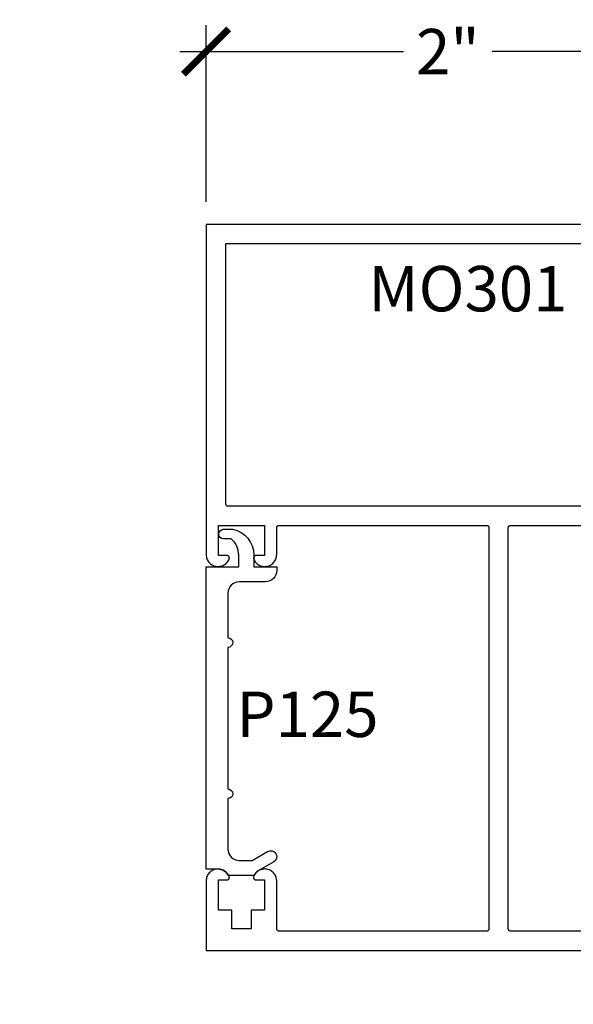
# Model space of a CAD drawing. Units: inches. Extents: x 0 to 108, y 0 to 43.
# Drawn here: x 11 to 14, y 17 to 21 of the extents above; entities that cross this region are included whole.
import ezdxf
from ezdxf import colors
from ezdxf.entities.mleader import LeaderData, LeaderLine
from ezdxf.math import Vec2, Vec3

# ---------------------------------------------------------------- set-up
doc = ezdxf.new("R2010")
doc.units = ezdxf.units.IN
doc.header["$LTSCALE"] = 0.5
doc.header["$MEASUREMENT"] = 0
for name, color, linetype in [('Arcadia-Dim', 4, 'Continuous'), ('Arcadia-Profile', 5, 'Continuous'), ('Arcadia-Text', 3, 'Continuous'), ('Arcadia-Title', 1, 'Continuous')]:
    doc.layers.add(name, color=color, linetype=linetype)
doc.styles.get("Standard").update_dxf_attribs({"font": 'ARIALN.TTF'})
doc.dimstyles.new('Arcadia-2', dxfattribs={"dimscale": 2, "dimtxt": 0.0938, "dimasz": 0.0938, "dimexe": 0.0546, "dimexo": 0.0469, "dimgap": 0.0469, "dimtad": 0, "dimtih": 1, "dimdec": 4, "dimrnd": 0.0625, "dimzin": 3, "dimdsep": 46, "dimlunit": 4, "dimtxsty": 'Standard', "dimblk": 'ARCHTICK', "dimcen": 0.0469, "dimdle": 0.0546, "dimclrd": 256, "dimclre": 256, "dimclrt": 256, "dimadec": 0, "dimazin": 0, "dimtfac": 0.75, "dimtix": 1, "dimtmove": 2, "dimatfit": 3, "dimfxl": 1, "dimtolj": 1, "dimtzin": 3, "dimlwd": -3, "dimlwe": -3, "dimarcsym": 0})

# ---------------------------------------------------------------- blocks, each defined once
blk = doc.blocks.new('_ArchTick')
at = {"color": 0, "linetype": 'ByBlock', "lineweight": -3, "const_width": 0.15}
blk.add_lwpolyline([(-0.5, -0.5), (0.5, 0.5)], dxfattribs=at)
blk = doc.blocks.new('*D16')
at = {"layer": 'Arcadia-Dim', "lineweight": -3, "transparency": 16777216}
for p, q in [((12.216494704976, 20.08174585678564), (12.216494704976, 20.81168731000021)), ((14.21649470497597, 20.08174585678564), (14.21649470497597, 20.81168731000021)), ((12.107294704976, 20.70248731000021), (13.03286168996915, 20.70248731000021)), ((14.32569470497597, 20.70248731000021), (13.40012771998279, 20.70248731000021))]:
    blk.add_line(p, q, dxfattribs=at)
at = {"layer": 'Defpoints', "color": 0, "lineweight": -3, "transparency": 16777216}
for p in [(14.21649470497597, 20.70248731000021), (12.216494704976, 19.98794585678564), (14.21649470497597, 19.98794585678564)]:
    blk.add_point(p, dxfattribs=at)
at = {"layer": 'Arcadia-Dim', "lineweight": -3, "transparency": 16777216, "xscale": 0.1876, "yscale": 0.1876, "zscale": 0.1876, "rotation": 180}
blk.add_blockref('_ArchTick', (12.216494704976, 20.70248731000021), dxfattribs=at)
at = {"layer": 'Arcadia-Dim', "lineweight": -3, "transparency": 16777216, "xscale": 0.1876, "yscale": 0.1876, "zscale": 0.1876}
blk.add_blockref('_ArchTick', (14.21649470497597, 20.70248731000021), dxfattribs=at)
at = {"layer": 'Arcadia-Dim', "transparency": 16777216, "insert": (13.21649470497597, 20.70248731000021), "char_height": 0.1876, "attachment_point": 5}
blk.add_mtext('\\A1;2"', dxfattribs=at)

msp = doc.modelspace()

# ---------------------------------------------------------------- linework, layer by layer
at = {"layer": 'Arcadia-Profile'}
for points in [[(14.21649470497597, 19.98794585678564), (12.216494704976, 19.98794585678564), (12.216494704976, 18.62430185678562), (12.216704673876, 18.61975385678562), (12.217332793976, 18.61524485678564), (12.21837372097599, 18.61081285678557), (12.21981859897599, 18.60649585678556), (12.221655132976, 18.60232985678562), (12.22386769897599, 18.59835085678554), (12.22643746997599, 18.5945928567856), (12.229342584976, 18.59108785678558), (12.23255831497599, 18.58786485678564), (12.23605731497599, 18.58495285678561), (12.23980980497599, 18.58237485678563), (12.24378385497599, 18.58015385678556), (12.24794566497599, 18.57830785678556), (12.252259814976, 18.57685385678559), (12.256689594976, 18.57580385678563), (12.261197324976, 18.57516585678565), (12.265744644976, 18.57494585678563), (12.270292864976, 18.57514585678558), (12.27480328497599, 18.57576485678561), (12.27923753497599, 18.57679585678562), (12.28355788497599, 18.57823185678564), (12.28772757497599, 18.58005885678557), (12.29171112497599, 18.58226285678558), (12.295474644976, 18.58482485678559), (12.29898611497599, 18.58772285678555), (12.302215654976, 18.59093085678563), (12.30513578497599, 18.59442385678557), (12.30772165497599, 18.59817085678554), (12.30995128497599, 18.60213985678564), (12.31180567497599, 18.6062978567856), (12.31202236497599, 18.60690885678554), (12.312199044976, 18.60753185678556), (12.31233498497599, 18.60816585678555), (12.312429614976, 18.60880685678563), (12.31248252497599, 18.60945285678559), (12.312493514976, 18.61009985678555), (12.31246251497599, 18.61074785678562), (12.31238967497599, 18.61139185678559), (12.312275284976, 18.61202885678557), (12.312119844976, 18.61265785678557), (12.31192398497599, 18.61327585678561), (12.311688534976, 18.61387985678556), (12.31141449497599, 18.61446685678555), (12.31110300497599, 18.6150348567856), (12.31075536497599, 18.61558185678558), (12.310373054976, 18.61610485678563), (12.309957664976, 18.61660185678562), (12.30951093497599, 18.61707085678557), (12.309034754976, 18.6175108567856), (12.308531124976, 18.61791885678559), (12.30800214497599, 18.61829285678556), (12.30745003497599, 18.61863185678561), (12.30687713497599, 18.61893485678564), (12.30628582497599, 18.61919985678554), (12.30567860497599, 18.61942585678554), (12.305058014976, 18.61961185678564), (12.30442666497599, 18.61975785678561), (12.30378720497599, 18.61986185678558), (12.30314231497599, 18.61992485678564), (12.302494704976, 18.61994585678559), (12.26749470497599, 18.61994585678559), (12.26749470497599, 18.74494585678559), (12.45749470497601, 18.74494585678559), (12.45749470497601, 18.61994585678559), (12.42249470497599, 18.61994585678559), (12.421847104976, 18.61992485678564), (12.421202204976, 18.61986185678558), (12.42056270497599, 18.61975785678561), (12.419931404976, 18.61961185678564), (12.41931080497599, 18.61942585678554), (12.41870360497599, 18.61919985678554), (12.41811230497599, 18.61893485678564), (12.417539404976, 18.61863185678561), (12.41698730497599, 18.61829285678556), (12.41645830497599, 18.61791885678559), (12.41595460497599, 18.6175108567856), (12.41547850497599, 18.61707085678557), (12.41503170497599, 18.61660185678562), (12.41461640497599, 18.61610485678563), (12.414234004976, 18.61558185678558), (12.413886404976, 18.6150348567856), (12.41357490497599, 18.61446685678555), (12.413300904976, 18.61387985678556), (12.413065404976, 18.61327585678561), (12.412869604976, 18.61265785678557), (12.41271410497599, 18.61202885678557), (12.41259970497599, 18.61139185678559), (12.41252690497599, 18.61074785678562), (12.412495904976, 18.61009985678555), (12.412506904976, 18.60945285678559), (12.412559804976, 18.60880685678563), (12.412654404976, 18.60816585678555), (12.41279040497599, 18.60753185678556), (12.412967004976, 18.60690885678554), (12.41318370497599, 18.6062978567856), (12.41503810497599, 18.60213985678564), (12.417267704976, 18.59817085678554), (12.419853604976, 18.59442385678557), (12.42277380497599, 18.59093085678563), (12.42600330497599, 18.58772285678555), (12.42951480497599, 18.58482485678559), (12.433278304976, 18.58226285678558), (12.43726180497599, 18.58005885678557), (12.44143150497599, 18.57823185678564), (12.44575190497599, 18.57679585678562), (12.450186104976, 18.57576485678561), (12.45469650497598, 18.57514585678558), (12.459244804976, 18.57494585678563), (12.46379210497601, 18.57516585678565), (12.46829980497598, 18.57580385678563), (12.47272960497601, 18.57685385678559), (12.477043704976, 18.57830785678556), (12.48120550497599, 18.58015385678556), (12.48517960497601, 18.58237485678563), (12.48893210497597, 18.58495285678561), (12.49243110497601, 18.58786485678564), (12.495646804976, 18.59108785678558), (12.498551904976, 18.5945928567856), (12.50112170497597, 18.59835085678554), (12.50333430497598, 18.60232985678562), (12.505170804976, 18.60649585678556), (12.506615704976, 18.61081285678557), (12.50765660497599, 18.61524485678564), (12.50828470497599, 18.61975385678562), (12.508494704976, 18.62430185678562), (12.508494704976, 18.7349458567856), (12.50850840497601, 18.73546885678564), (12.50854950497599, 18.73599085678558), (12.508617804976, 18.73650985678563), (12.50871320497599, 18.73702485678558), (12.50883540497598, 18.73753385678555), (12.50898410497599, 18.73803585678564), (12.50915890497599, 18.73852985678553), (12.50935920497598, 18.73901285678556), (12.50958460497601, 18.73948585678562), (12.50983440497599, 18.7399458567856), (12.51010800497598, 18.74039185678561), (12.51040450497599, 18.74082385678554), (12.510723204976, 18.74123885678563), (12.51106330497599, 18.74163685678553), (12.51142360497597, 18.7420168567856), (12.51180340497599, 18.7423768567856), (12.51220150497598, 18.74271685678553), (12.51261680497599, 18.74303585678564), (12.51304830497601, 18.74333285678557), (12.513494704976, 18.74360585678556), (12.513954804976, 18.74385585678561), (12.514427304976, 18.74408085678562), (12.51491100497601, 18.74428185678556), (12.51540450497599, 18.74445685678558), (12.515906504976, 18.74460485678554), (12.51641560497599, 18.74472685678558), (12.51693040497601, 18.74482285678556), (12.51744940497601, 18.74489085678562), (12.51797130497597, 18.74493185678563), (12.51849470497599, 18.74494585678559), (13.376494704976, 18.74494585678559), (13.37701770497598, 18.74493185678563), (13.37753970497597, 18.74489085678562), (13.37805870497597, 18.74482285678556), (13.37857370497598, 18.74472685678558), (13.379082704976, 18.74460485678554), (13.37958470497598, 18.74445685678558), (13.38007870497599, 18.74428185678556), (13.38056170497596, 18.74408085678562), (13.38103470497596, 18.74385585678561), (13.38149470497599, 18.74360585678556), (13.381940704976, 18.74333285678557), (13.38237270497599, 18.74303585678564), (13.38278770497597, 18.74271685678553), (13.38318570497599, 18.7423768567856), (13.38356570497599, 18.7420168567856), (13.38392570497599, 18.74163685678553), (13.38426570497599, 18.74123885678563), (13.38458470497598, 18.74082385678554), (13.38488170497597, 18.74039185678561), (13.38515470497596, 18.7399458567856), (13.38540470497601, 18.73948585678562), (13.38562970497601, 18.73901285678556), (13.38583070497596, 18.73852985678553), (13.38600570497597, 18.73803585678564), (13.386153704976, 18.73753385678555), (13.38627570497597, 18.73702485678558), (13.38637170497601, 18.73650985678563), (13.38643970497601, 18.73599085678558), (13.38648070497597, 18.73546885678564), (13.38649470497599, 18.7349458567856), (13.38649470497599, 17.07794585678556), (13.38648070497597, 17.07742249678557), (13.38643970497601, 17.07690057678559), (13.38637170497601, 17.0763815167856), (13.38627570497597, 17.0758667367856), (13.386153704976, 17.07535766678558), (13.38600570497597, 17.07485568678561), (13.38583070497596, 17.07436217678554), (13.38562970497601, 17.07387848678565), (13.38540470497601, 17.07340595678562), (13.38515470497596, 17.07294585678557), (13.38488170497597, 17.07249946678559), (13.38458470497598, 17.07206800678563), (13.38426570497599, 17.0716526567856), (13.38392570497599, 17.07125454678561), (13.38356570497599, 17.07087478678562), (13.38318570497599, 17.07051440678555), (13.38278770497597, 17.0701743967856), (13.38237270497599, 17.06985568678562), (13.381940704976, 17.06955914678559), (13.38149470497599, 17.06928560678563), (13.38103470497596, 17.06903578678561), (13.38056170497596, 17.06881040678564), (13.38007870497599, 17.06861005678564), (13.37958470497598, 17.06843528678559), (13.379082704976, 17.06828659678564), (13.37857370497598, 17.06816437678555), (13.37805870497597, 17.06806897678558), (13.37753970497597, 17.0680006367856), (13.37701770497598, 17.06795955678564), (13.376494704976, 17.06794585678557), (12.51849470497599, 17.06794585678557), (12.51797130497597, 17.06795955678564), (12.51744940497601, 17.0680006367856), (12.51693040497601, 17.06806897678558), (12.51641560497599, 17.06816437678555), (12.515906504976, 17.06828659678564), (12.51540450497599, 17.06843528678559), (12.51491100497601, 17.06861005678564), (12.514427304976, 17.06881040678564), (12.513954804976, 17.06903578678561), (12.513494704976, 17.06928560678563), (12.51304830497601, 17.06955914678559), (12.51261680497599, 17.06985568678562), (12.51220150497598, 17.0701743967856), (12.51180340497599, 17.07051440678555), (12.51142360497597, 17.07087478678562), (12.51106330497599, 17.07125454678561), (12.510723204976, 17.0716526567856), (12.51040450497599, 17.07206800678563), (12.51010800497598, 17.07249946678559), (12.50983440497599, 17.07294585678557), (12.50958460497601, 17.07340595678562), (12.50935920497598, 17.07387848678565), (12.50915890497599, 17.07436217678554), (12.50898410497599, 17.07485568678561), (12.50883540497598, 17.07535766678558), (12.50871320497599, 17.0758667367856), (12.508617804976, 17.0763815167856), (12.50854950497599, 17.07690057678559), (12.50850840497601, 17.07742249678557), (12.508494704976, 17.07794585678556), (12.508494704976, 17.27558995678561), (12.50828470497599, 17.28013775678556), (12.50765660497599, 17.28464685678563), (12.506615704976, 17.28907885678558), (12.505170804976, 17.2933961567856), (12.50333430497598, 17.29756185678553), (12.50112170497597, 17.30154075678564), (12.498551904976, 17.30529875678559), (12.495646804976, 17.30880395678554), (12.49243110497601, 17.31202665678558), (12.48893210497597, 17.31493925678564), (12.48517960497601, 17.31751705678556), (12.48120550497599, 17.3197381567856), (12.477043704976, 17.32158365678555), (12.47272960497601, 17.3230377567856), (12.46829980497598, 17.32408825678561), (12.46379210497601, 17.32472605678555), (12.459244804976, 17.32494575678555), (12.45469650497598, 17.32474555678556), (12.450186104976, 17.32412705678558), (12.44575190497599, 17.3230956567856), (12.44143150497599, 17.32166005678556), (12.43726180497599, 17.3198324567856), (12.433278304976, 17.3176284567856), (12.42951480497599, 17.3150667567856), (12.42600330497599, 17.31216915678561), (12.42277380497599, 17.30896035678558), (12.419853604976, 17.30546765678554), (12.417267704976, 17.30172065678556), (12.41503810497599, 17.29775135678557), (12.41318370497599, 17.29359355678554), (12.412967004976, 17.29298295678558), (12.41279040497599, 17.29235955678558), (12.412654404976, 17.29172595678557), (12.412559804976, 17.2910849567856), (12.412506904976, 17.29043925678565), (12.412495904976, 17.28979135678554), (12.41252690497599, 17.28914415678554), (12.41259970497599, 17.28850035678562), (12.41271410497599, 17.28786255678557), (12.412869604976, 17.28723355678557), (12.413065404976, 17.28661585678555), (12.413300904976, 17.28601225678557), (12.41357490497599, 17.28542505678564), (12.413886404976, 17.28485695678563), (12.414234004976, 17.28431015678558), (12.41461640497599, 17.2837869567856), (12.41503170497599, 17.28328975678556), (12.41547850497599, 17.28282035678563), (12.41595460497599, 17.28238095678563), (12.41645830497599, 17.28197325678553), (12.41698730497599, 17.2815991567856), (12.417539404976, 17.28125995678562), (12.41811230497599, 17.2809572567856), (12.41870360497599, 17.28069235678555), (12.41931080497599, 17.28046625678559), (12.419931404976, 17.28027995678559), (12.42056270497599, 17.28013425678563), (12.421202204976, 17.28002975678561), (12.421847104976, 17.27996685678562), (12.42249470497599, 17.27994585678556), (12.45749470497601, 17.27994585678556), (12.45749470497601, 17.15494585678556), (12.40249470497599, 17.15494585678556), (12.40249470497599, 17.07794585678556), (12.32249470497599, 17.07794585678556), (12.32249470497599, 17.15494585678556), (12.26749470497599, 17.15494585678556), (12.26749470497599, 17.27994585678556), (12.302494704976, 17.27994585678556), (12.303142314976, 17.27996685678562), (12.30378720497599, 17.28002975678561), (12.30442666497599, 17.28013425678563), (12.305058014976, 17.28027995678559), (12.30567860497599, 17.28046625678559), (12.30628582497599, 17.28069235678555), (12.30687713497599, 17.2809572567856), (12.307450034976, 17.28125995678562), (12.30800214497599, 17.2815991567856), (12.308531124976, 17.28197325678553), (12.309034754976, 17.28238095678563), (12.30951093497599, 17.28282035678563), (12.309957664976, 17.28328975678556), (12.310373054976, 17.2837869567856), (12.31075536497599, 17.28431015678558), (12.31110300497599, 17.28485695678563), (12.31141449497599, 17.28542505678564), (12.311688534976, 17.28601225678557), (12.31192398497599, 17.28661585678555), (12.312119844976, 17.28723355678557), (12.312275284976, 17.28786255678557), (12.31238967497599, 17.28850035678562), (12.31246251497599, 17.28914415678554), (12.312493514976, 17.28979135678554), (12.31248252497599, 17.29043925678565), (12.312429614976, 17.2910849567856), (12.31233498497599, 17.29172595678557), (12.312199044976, 17.29235955678558), (12.31202236497599, 17.29298295678558), (12.311805674976, 17.29359355678554), (12.30995128497599, 17.29775135678557), (12.30772165497599, 17.30172065678556), (12.30513578497599, 17.30546765678554), (12.302215654976, 17.30896035678558), (12.29898611497599, 17.31216915678561), (12.295474644976, 17.3150667567856), (12.29171112497599, 17.3176284567856), (12.28772757497599, 17.3198324567856), (12.28355788497599, 17.32166005678556), (12.27923753497599, 17.3230956567856), (12.27480328497599, 17.32412705678558), (12.270292864976, 17.32474555678556), (12.265744644976, 17.32494575678555), (12.261197324976, 17.32472605678555), (12.256689594976, 17.32408825678561), (12.252259814976, 17.3230377567856), (12.24794566497599, 17.32158365678555), (12.24378385497599, 17.3197381567856), (12.23980980497599, 17.31751705678556), (12.23605731497599, 17.31493925678564), (12.23255831497599, 17.31202665678558), (12.229342584976, 17.30880395678554), (12.22643746997599, 17.30529875678559), (12.22386769897599, 17.30154075678564), (12.221655132976, 17.29756185678553), (12.21981859897599, 17.2933961567856), (12.21837372097599, 17.28907885678558), (12.217332793976, 17.28464685678563), (12.216704673876, 17.28013775678556), (12.216494704976, 17.27558995678561), (12.216494704976, 16.98794585678564), (14.20649470497598, 16.98794585678564)], [(14.13649470497599, 19.9079458567856), (12.296494704976, 19.9079458567856), (12.296494704976, 18.83494585678562), (12.296508404976, 18.83442285678558), (12.296549484976, 18.83390085678553), (12.296617824976, 18.83338185678559), (12.29671322497599, 18.83286685678564), (12.296835444976, 18.83235785678556), (12.29698413497599, 18.83185585678558), (12.29715890497599, 18.83136185678558), (12.29735925497599, 18.83087885678555), (12.29758463497599, 18.8304058567856), (12.297834454976, 18.82994585678563), (12.29810799497599, 18.82949985678562), (12.29840453497599, 18.82906785678557), (12.29872324497599, 18.8286528567856), (12.29906325497599, 18.82825485678558), (12.29942363497599, 18.82787485678563), (12.299803394976, 18.82751485678563), (12.30020150497599, 18.82717485678558), (12.300616854976, 18.82685585678558), (12.30104831497599, 18.82655885678554), (12.30149470497599, 18.82628585678555), (12.30195480497599, 18.82603585678561), (12.30242733497599, 18.82581085678561), (12.302911024976, 18.82560985678555), (12.303404534976, 18.82543485678553), (12.30390651497599, 18.82528685678557), (12.304415584976, 18.82516485678553), (12.30493036497599, 18.82506885678555), (12.30544942497599, 18.82500085678561), (12.30597134497599, 18.8249598567856), (12.30649470497599, 18.82494585678563), (14.126494704976, 18.82494585678563)], [(13.91449470497601, 17.06794585678557), (13.47649470497596, 17.06794585678557), (13.47597170497598, 17.06795955678564), (13.47544970497599, 17.0680006367856), (13.47493070497599, 17.06806897678558), (13.47441570497598, 17.06816437678555), (13.47390670497596, 17.06828659678564), (13.47340470497598, 17.06843528678559), (13.47291070497597, 17.06861005678564), (13.472427704976, 17.06881040678564), (13.471954704976, 17.06903578678561), (13.47149470497597, 17.06928560678563), (13.47104870497601, 17.06955914678559), (13.47061670497597, 17.06985568678562), (13.47020170497599, 17.0701743967856), (13.46980370497597, 17.07051440678555), (13.46942370497597, 17.07087478678562), (13.46906370497597, 17.07125454678561), (13.46872370497597, 17.0716526567856), (13.46840470497598, 17.07206800678563), (13.46810770497599, 17.07249946678559), (13.467834704976, 17.07294585678557), (13.46758470497601, 17.07340595678562), (13.467359704976, 17.07387848678565), (13.467158704976, 17.07436217678554), (13.46698370497599, 17.07485568678561), (13.46683570497596, 17.07535766678558), (13.46671370497599, 17.0758667367856), (13.466617704976, 17.0763815167856), (13.466549704976, 17.07690057678559), (13.46650870497599, 17.07742249678557), (13.46649470497597, 17.07794585678556), (13.46649470497597, 18.7349458567856), (13.46650870497599, 18.73546885678564), (13.466549704976, 18.73599085678558), (13.466617704976, 18.73650985678563), (13.46671370497599, 18.73702485678558), (13.46683570497596, 18.73753385678555), (13.46698370497599, 18.73803585678564), (13.467158704976, 18.73852985678553), (13.467359704976, 18.73901285678556), (13.46758470497601, 18.73948585678562), (13.467834704976, 18.7399458567856), (13.46810770497599, 18.74039185678561), (13.46840470497598, 18.74082385678554), (13.46872370497597, 18.74123885678563), (13.46906370497597, 18.74163685678553), (13.46942370497597, 18.7420168567856), (13.46980370497597, 18.7423768567856), (13.47020170497599, 18.74271685678553), (13.47061670497597, 18.74303585678564), (13.47104870497601, 18.74333285678557), (13.47149470497597, 18.74360585678556), (13.471954704976, 18.74385585678561), (13.472427704976, 18.74408085678562), (13.47291070497597, 18.74428185678556), (13.47340470497598, 18.74445685678558), (13.47390670497596, 18.74460485678554), (13.47441570497598, 18.74472685678558), (13.47493070497599, 18.74482285678556), (13.47544970497599, 18.74489085678562), (13.47597170497598, 18.74493185678563), (13.47649470497596, 18.74494585678559), (13.91449470497601, 18.74494585678559)]]:
    msp.add_lwpolyline(points, dxfattribs=at)
msp.add_lwpolyline([(12.40745107442676, 17.36062476264246), (12.47099470497601, 17.39731169484526, -1), (12.49599470497587, 17.35401042465604), (12.43199470497602, 17.3170600074279, 0.1346403251199376), (12.41377468624937, 17.29862476264246), (12.30821472370262, 17.29862476264246, 0.2710982382588243), (12.26549470497598, 17.32362476264247), (12.216494704976, 17.32362476264247), (12.216494704976, 18.57362476264245), (12.35149470497599, 18.57362476264245), (12.35149470497599, 18.62226703381332, 0.2239751325771197), (12.32019984024355, 18.68862476264246), (12.28849470497589, 18.68862476264246, -0.9999999999999998), (12.28849470497589, 18.72862476264245), (12.32618286584152, 18.72862476264244, -0.3588216141786944), (12.41349470497589, 18.62262476264246), (12.41349470497589, 18.57362476264245), (12.50849470497592, 18.57362476264245), (12.50849470497592, 18.55862476264245, -0.4142135623730951), (12.46149470497589, 18.51162476264246), (12.35349470497594, 18.51162476264246, 0.4142135623730896), (12.30649470497592, 18.46462476264246), (12.30649470497592, 18.28062476264246, -1.000000000000044), (12.30649470497592, 18.24062476264245), (12.30649470497592, 17.65562476264246, -0.9999999999999998), (12.30649470497592, 17.61562476264245), (12.30649470497592, 17.40762476264246, 0.4142135623730895), (12.35349470497594, 17.36062476264246)], format="xyb", close=True, dxfattribs=at)

# ---------------------------------------------------------------- texts
at = {"layer": 'Arcadia-Text', "lineweight": -3}
for s, p in [('MO301', (12.88788988466958, 19.62918717966369)), ('P125', (12.34178865647689, 17.87041811918323))]:
    msp.add_text(s, height=0.1875, dxfattribs=at).set_placement(p)

# ---------------------------------------------------------------- dimensions: what is measured, and where the dimension line sits
at = {"layer": 'Arcadia-Dim'}
dim = msp.add_linear_dim(base=(14.21649470497597, 20.70248731000021), p1=(12.216494704976, 19.98794585678564), p2=(14.21649470497597, 19.98794585678564), dimstyle='Arcadia-2', dxfattribs=at)
dim.commit()
dim.dimension.update_dxf_attribs({"geometry": '*D16', "text_midpoint": (13.21649470497597, 20.70248731000021), "dimtype": 160})

# ---------------------------------------------------------------- leaders
at = {"layer": 'Arcadia-Title', "lineweight": -3}
ml = msp.add_multileader_mtext('Standard', dxfattribs=at)
ml.set_content('COMPENSATING STICK\\POUTSIDE SET', color=256)
ml.set_leader_properties()
ml.build(insert=Vec2(0, 0))
ml.multileader.update_dxf_attribs({"has_dogleg": 0, "has_text_frame": 1, "dogleg_length": 0.36, "arrow_head_size": 0.12})
ctx = ml.context
ctx.base_point, ctx.char_height, ctx.arrow_head_size, ctx.landing_gap_size, ctx.plane_origin = Vec3(9.43652699528231, 22.7505340136275), 0.25, 0.12, 0.09, Vec3(5.495078313257125, 22.8194357871609)
ctx.text_align_type = 1
notes = []
notes.append((ctx, [(0, (0, 0, 0), (0, 0), (1, 0), 1, [])]))
ctx.mtext.insert, ctx.mtext.alignment, ctx.mtext.flow_direction = Vec3(11.14248879610086, 22.87766566437784), 2, 5
for ctx, leaders in notes:
    for number, flags, end, landing, length, lines in leaders:
        leader = LeaderData()
        leader.index, (leader.has_last_leader_line, leader.has_dogleg_vector, leader.attachment_direction) = number, flags
        leader.last_leader_point, leader.dogleg_vector, leader.dogleg_length = Vec3(end), Vec3(landing), length
        for number, points, colour, breaks in lines:
            line = LeaderLine()
            line.index, line.vertices, line.color, line.breaks = number, Vec3.list(points), colors.encode_raw_color(colour), breaks
            leader.lines.append(line)
        ctx.leaders.append(leader)

doc.saveas('drawing.dxf')
